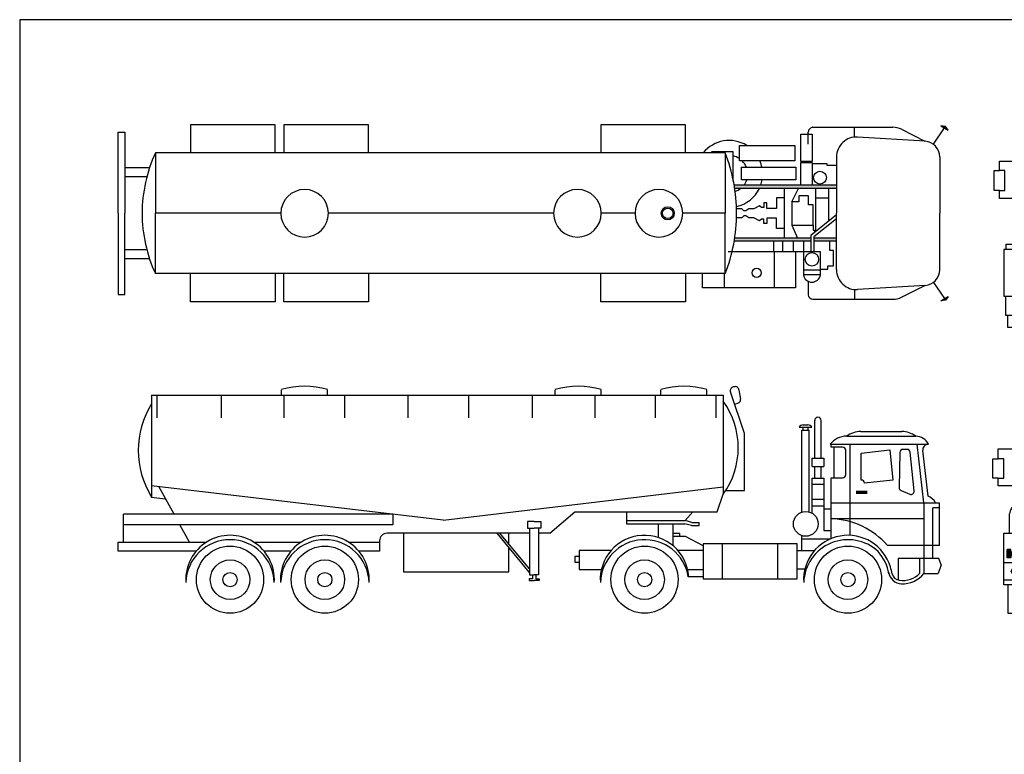
# Model space of a CAD drawing. Extents: x 370.2 to 459.3, y 342.4 to 405.4.
# Drawn here: x 370.2 to 383.5, y 374.5 to 384.4 of the extents above; entities that cross this region are included whole.
import ezdxf

# ---------------------------------------------------------------- set-up
doc = ezdxf.new("R2010")
doc.units = 0
doc.header["$LTSCALE"] = 7.5
doc.header["$MEASUREMENT"] = 0
doc.layers.get('0').update_dxf_attribs({"linetype": 'CONTINUOUS'})
doc.layers.add('LAYER01', color=7, linetype='CONTINUOUS')
doc.styles.add('ATTR', font='romans.shx', dxfattribs={"width": 0.8, "height": 0.7})

# ---------------------------------------------------------------- blocks, each defined once
blk = doc.blocks.new('T1TT')
at = {"layer": 'LAYER01', "color": 7, "linetype": 'Continuous'}
for p, q in [((-9.69, 47.85), (36.14, 47.85)), ((-9.69, 32.6), (-9.69, 47.85)), ((36.14, 47.85), (36.14, 32.6)), ((161.71, 32.6), (161.71, 47.85)), ((161.71, 47.85), (207.54, 47.85)), ((207.54, 47.85), (207.54, 32.6)), ((212.16, 32.6), (212.16, 47.85)), ((212.16, 47.85), (257.99, 47.85)), ((257.99, 47.85), (257.99, 32.6)), ((-31.02, 32.6), (276.91, 32.6)), ((-31.02, 32.6), (-31.02, 0)), ((276.91, 32.6), (276.91, 0)), ((280.12, 24.52), (293.42, 24.52)), ((281.56, 19.67), (293.42, 19.67)), ((-31.02, -32.6), (-31.02, 0)), ((-31.02, 0), (-8.11, 0)), ((17.65, 0), (35.95, 0)), ((61.71, 0), (183.38, 0)), ((209.14, 0), (276.91, 0)), ((276.91, -32.6), (276.91, 0)), ((281.56, -19.67), (293.42, -19.67)), ((280.12, -24.52), (293.42, -24.52)), ((-31.02, -32.6), (276.91, -32.6)), ((-9.69, -32.6), (-9.69, -47.85)), ((36.14, -47.85), (36.14, -32.6)), ((161.71, -32.6), (161.71, -47.85)), ((207.54, -47.85), (207.54, -32.6)), ((212.16, -32.6), (212.16, -47.85)), ((257.99, -47.85), (257.99, -32.6)), ((-9.69, -47.85), (36.14, -47.85)), ((161.71, -47.85), (207.54, -47.85)), ((212.16, -47.85), (257.99, -47.85))]:
    blk.add_line(p, q, dxfattribs=at)
for points in [[(297.05, 0), (297.05, 43.92), (293.42, 43.92)], [(293.42, 43.92), (293.42, 0)], [(293.42, -43.92), (293.42, 0)], [(297.05, 0), (297.05, -43.92), (293.42, -43.92)]]:
    blk.add_lwpolyline(points, dxfattribs=at)
blk.add_circle((0, 0), 3.56, dxfattribs=at)
for centre, radius, start, end in [((51.51, 0), 88.74, 158.4435, 180), ((206.56, 0), 77.54, 0, 24.8652), ((4.77, 0), 12.88, 0, 180), ((48.83, 0), 12.88, 0, 180), ((196.26, 0), 12.88, 0, 180), ((4.77, 0), 12.88, 180, 0), ((48.83, 0), 12.88, 180, 0), ((196.26, 0), 12.88, 180, 0), ((206.56, 0), 77.54, 335.1348, 0), ((51.51, 0), 88.74, 180, 201.5565)]:
    blk.add_arc(centre, radius, start, end, dxfattribs=at)
blk = doc.blocks.new('T1TC')
at = {"layer": 'LAYER01', "color": 7, "linetype": 'Continuous'}
for p, q in [((-147.66, 47.26), (-151.49, 44.99)), ((-151.49, 44.99), (-150.07, 46.97)), ((-150.07, 46.97), (-147.66, 47.26)), ((-126.27, 45.38), (-139.01, 38.98)), ((-78.51, 46.46), (-121.71, 46.46)), ((-100.95, 41.18), (-100.95, 46.46)), ((-75.97, 36.78), (-75.97, 43.92)), ((-139.1, 38.97), (-102.65, 41.21)), ((-69.1, 40.32), (-18.87, 40.32)), ((-69.1, 20.58), (-69.1, 40.32)), ((-57.7, 40.32), (-57.7, 20.58)), ((-30.74, 40.32), (-30.74, 32.6)), ((-18.87, 40.32), (-18.87, 32.6)), ((-82.53, 33.32), (-82.53, 20.78)), ((-82.53, 33.32), (-73.32, 33.32)), ((-73.32, 15.13), (-73.32, 33.32)), ((-147, 30.57), (-147, 0)), ((-91.22, 30.45), (-91.22, 0)), ((-89.56, 28.38), (-89.56, 20.09)), ((-86.47, 28.38), (-89.56, 28.38)), ((-86.47, 30.13), (-86.47, 28.38)), ((-82.53, 30.13), (-86.47, 30.13)), ((-82.53, 30.75), (-73.32, 30.75)), ((-89.56, 20.09), (-87.66, 20.09)), ((-87.66, 20.09), (-87.66, 15.13)), ((-82.53, 20.78), (-69.1, 20.78)), ((-78.99, 12.73), (-78.99, 20.78)), ((-77.3, 11.92), (-77.3, 20.78)), ((-32.73, 20.58), (-69.1, 20.58)), ((-67.84, 15.13), (-67.84, 20.58)), ((-62.22, 20.58), (-62.22, 15.13)), ((-57.37, 20.58), (-57.37, 15.13)), ((-91.22, 15.13), (-78.99, 15.13)), ((-91.22, 13.47), (-78.99, 13.47)), ((-91.22, 3.02), (-78.99, 12.73)), ((-91.22, 0.86), (-77.3, 11.92)), ((-77.3, 15.13), (-35.93, 15.13)), ((-77.3, 13.47), (-36.2, 13.47)), ((-67.12, 6.45), (-70.19, 13.47)), ((-62.89, -13.81), (-62.89, 13.47)), ((-80.12, 9.67), (-80.12, -13.47)), ((-79.32, 9.05), (-79.32, 10.31)), ((-78.68, 9.05), (-79.32, 9.05)), ((-78.68, 6.45), (-78.68, 9.05)), ((-67.12, 6.45), (-78.68, 6.45)), ((-78.68, 6.45), (-78.68, -4.63)), ((-67.12, -6.27), (-67.12, 6.45)), ((-62.89, 8.3), (-58.87, 8.3)), ((-58.87, 8.3), (-58.87, 2.56)), ((-53.52, 5.59), (-51.94, 5.59)), ((-53.52, 2.56), (-53.52, 5.59)), ((-51.94, 5.59), (-51.94, 3.15)), ((-147, -30.57), (-147, 0)), ((-91.22, -30.45), (-91.22, 0)), ((-87.01, 4.2), (-87.01, -13.47)), ((-58.87, 2.56), (-53.52, 2.56)), ((-51.94, 3.15), (-50.68, 3.15)), ((-50.68, 3.15), (-49.56, 4.01)), ((-49.56, 4.01), (-46.46, 2.49)), ((-46.46, 2.49), (-43.75, 2.49)), ((-43.75, 2.49), (-42.17, 1.37)), ((-42.17, 1.37), (-41.11, 1.37)), ((-41.11, 1.37), (-40.06, 2.49)), ((-40.06, 2.49), (-37.19, 2.49)), ((-78.68, -4.63), (-76.05, -4.63)), ((-76.05, -4.63), (-76.05, -9.42)), ((-58.87, -2.56), (-53.52, -2.56)), ((-58.87, -8.3), (-58.87, -2.56)), ((-53.52, -2.56), (-53.52, -5.59)), ((-51.94, -3.15), (-50.68, -3.15)), ((-51.94, -5.59), (-51.94, -3.15)), ((-50.68, -3.15), (-49.56, -4.01)), ((-49.56, -4.01), (-46.46, -2.49)), ((-46.46, -2.49), (-43.75, -2.49)), ((-43.75, -2.49), (-42.17, -1.37)), ((-42.17, -1.37), (-41.11, -1.37)), ((-41.11, -1.37), (-40.06, -2.49)), ((-40.06, -2.49), (-37.19, -2.49)), ((-87.01, -8.18), (-80.12, -8.18)), ((-76.05, -9.42), (-70.8, -9.42)), ((-70.8, -6.27), (-67.12, -6.27)), ((-70.8, -9.42), (-70.8, -6.27)), ((-67.12, -6.27), (-70.6, -13.47)), ((-62.89, -8.3), (-58.87, -8.3)), ((-53.52, -5.59), (-51.94, -5.59)), ((-91.22, -13.47), (-36.2, -13.47)), ((-91.22, -15.13), (-35.93, -15.13)), ((-35.42, -17.8), (-35.42, -33.29)), ((-86.02, -26.03), (-91.22, -26.03)), ((-86.02, -26.9), (-86.02, -26.03)), ((-78.1, -26.9), (-86.02, -26.9)), ((-35.42, -33.29), (-23.65, -33.29)), ((-23.65, -33.29), (-23.65, -32.6)), ((-139.1, -38.97), (-102.65, -41.21)), ((-126.27, -45.38), (-139.01, -38.98)), ((-100.95, -41.18), (-100.95, -46.46)), ((-75.97, -37.32), (-75.97, -43.92)), ((-151.49, -44.99), (-150.07, -46.97)), ((-147.66, -47.26), (-151.49, -44.99)), ((-150.07, -46.97), (-147.66, -47.26)), ((-78.51, -46.46), (-121.71, -46.46))]:
    blk.add_line(p, q, dxfattribs=at)
for points in [[(-143.59, 37.34), (-149.57, 46.12)], [(-71.9, -15.13), (-71.9, -27.47), (-78.1, -27.47)], [(-78.1, -27.47), (-78.1, -15.13)], [(-143.59, -37.34), (-149.57, -46.12)]]:
    blk.add_lwpolyline(points, dxfattribs=at)
for points in [[(-69.24, -24.87), (-69.24, -18.04), (-39.81, -18.04), (-39.81, -24.87)], [(-78.1, -42.8), (-78.1, -28.06), (-71.9, -28.06), (-71.9, -42.8)], [(-68.69, -36.66), (-68.69, -28.28), (-38.71, -28.28), (-38.71, -36.66)]]:
    blk.add_lwpolyline(points, close=True, dxfattribs=at)
for centre, radius in [((-48.02, 32.16), 2.47), ((-77.93, 24.89), 3.64), ((0, 0), 2.85), ((0, 0), 0), ((-82.26, -19.23), 3.47)]:
    blk.add_circle(centre, radius, dxfattribs=at)
for centre, radius, start, end in [((-121.71, 36.31), 10.15, 90, 116.6686), ((-78.51, 43.92), 2.54, 0, 90), ((-138.59, 30.57), 8.41, 93.5116, 180), ((-101.99, 30.45), 10.78, 0, 93.5116), ((-77.93, 32.54), 4.67, 9.6236, 170.3764), ((-33.23, -21.26), 18.08, 102.5469, 154.5041), ((-33.23, -21.26), 18.08, 160.1814, 169.7444), ((-33.23, -21.26), 9.98, 142.1055, 161.1837), ((-33.23, -21.26), 9.98, 108.7746, 128.7583), ((-33.23, -21.26), 18.08, 191.5228, 202.871), ((-33.23, -21.26), 9.98, 201.2158, 224.756), ((-138.59, -30.57), 8.41, 180, 266.4884), ((-101.99, -30.45), 10.78, 266.4884, 0), ((-33.23, -21.26), 9.98, 236.6922, 257.2846), ((-33.23, -21.26), 18.08, 238.4041, 321.1327), ((-121.71, -36.31), 10.15, 243.3314, 270), ((-78.51, -43.92), 2.54, 270, 0)]:
    blk.add_arc(centre, radius, start, end, dxfattribs=at)
for points in [[(-151.49, 44.99), (-150.07, 46.97), (-147.66, 47.26)], [(-78.99, 13.47), (-78.99, 15.13), (-91.22, 13.47), (-91.22, 15.13)], [(-77.3, 13.47), (-77.3, 15.13), (-36.2, 13.47), (-35.93, 15.13)], [(-36.2, -13.47), (-35.93, -15.13), (-91.22, -13.47), (-91.22, -15.13)], [(-151.49, -44.99), (-150.07, -46.97), (-147.66, -47.26)]]:
    blk.add_solid(points, dxfattribs=at)
blk = doc.blocks.new('Cam001-s')
at = {"layer": 'LAYER01', "color": 7, "linetype": 'Continuous', "xscale": 0.02499999999997726, "yscale": 0.02499999999997726, "zscale": 0.02499999999997726, "rotation": 180}
for name in ['T1TT', 'T1TC']:
    blk.add_blockref(name, (3.064, 0), dxfattribs=at)
at = {"style": 'ATTR', "width": 0.8, "flags": 9}
blk.add_attdef('ESTCODE', (6.739, 0), '', height=0.0175, dxfattribs=at)
blk = doc.blocks.new('Cam01-l')
at = {"layer": 'LAYER01', "color": 7, "linetype": 'Continuous'}
for p, q in [((6.817, 3.061), (6.799, 3.057)), ((-1.062, 2.945), (6.662, 2.945)), ((-1.062, 2.945), (-1.062, 1.57)), ((-0.991, 2.945), (-0.991, 2.641)), ((-0.119, 2.945), (-0.119, 2.641)), ((0.696, 2.945), (0.696, 3.02)), ((0.726, 2.945), (0.726, 2.641)), ((1.316, 2.945), (1.316, 3.02)), ((1.545, 2.945), (1.545, 2.641)), ((2.404, 2.945), (2.404, 2.641)), ((3.223, 2.945), (3.223, 2.641)), ((4.082, 2.945), (4.082, 2.641)), ((4.395, 2.945), (4.395, 3.02)), ((4.927, 2.945), (4.927, 2.641)), ((5.015, 2.945), (5.015, 3.02)), ((5.746, 2.945), (5.746, 2.641)), ((5.822, 2.945), (5.822, 3.02)), ((6.442, 2.945), (6.442, 3.02)), ((6.566, 2.945), (6.566, 2.641)), ((6.662, 2.945), (6.662, 1.609)), ((6.952, 2.428), (6.761, 2.991)), ((6.876, 3.019), (6.897, 2.894)), ((6.864, 2.838), (6.818, 2.822)), ((7.742, 2.545), (7.809, 2.545)), ((7.9, 2.094), (7.9, 2.605)), ((7.988, 2.094), (7.988, 2.605)), ((6.952, 1.659), (6.952, 2.428)), ((7.692, 2.512), (7.859, 2.512)), ((7.725, 1.366), (7.725, 2.475)), ((7.725, 2.475), (7.826, 2.475)), ((7.742, 2.475), (7.742, 2.512)), ((7.81, 2.475), (7.81, 2.512)), ((7.826, 1.368), (7.826, 2.475)), ((8.524, 2.455), (9.078, 2.455)), ((8.108, 2.284), (9.436, 2.284)), ((8.122, 2.243), (8.122, 2.284)), ((8.332, 2.392), (9.265, 2.392)), ((8.378, 1.052), (8.378, 2.284)), ((9.374, 1.493), (9.283, 2.284)), ((8.277, 2.243), (8.122, 2.243)), ((8.163, 1.83), (8.163, 2.243)), ((8.319, 1.872), (8.319, 2.201)), ((9.05, 2.172), (9.041, 1.699)), ((9.146, 2.214), (9.092, 2.214)), ((9.243, 1.652), (9.188, 2.176)), ((9.431, 1.584), (9.36, 2.198)), ((7.866, 2.094), (8.022, 2.094)), ((7.866, 1.982), (7.866, 2.094)), ((8.022, 2.094), (8.022, 1.982)), ((7.866, 1.982), (8.022, 1.982)), ((7.9, 1.823), (7.9, 1.982)), ((7.988, 1.823), (7.988, 1.982)), ((7.866, 1.35), (7.866, 1.823)), ((7.866, 1.823), (8.022, 1.823)), ((7.866, 1.744), (8.022, 1.744)), ((8.022, 1.823), (8.022, 1.12)), ((8.122, 1.008), (8.122, 1.83)), ((8.122, 1.83), (8.277, 1.83)), ((2.881, 1.258), (-1.062, 1.723)), ((-0.755, 1.338), (-0.961, 1.711)), ((2.881, 1.258), (6.662, 1.708)), ((6.584, 1.368), (6.662, 1.609)), ((6.697, 1.659), (6.952, 1.659)), ((8.459, 1.65), (8.609, 1.65)), ((8.459, 1.624), (8.609, 1.624)), ((9.066, 1.659), (9.184, 1.608)), ((-1.062, 1.57), (-0.879, 1.546)), ((7.866, 1.541), (8.022, 1.541)), ((8.122, 1.493), (9.586, 1.493)), ((9.374, 1.493), (9.374, 0.537)), ((9.586, 0.916), (9.586, 1.493)), ((-1.439, 0.959), (-1.439, 1.338)), ((2.201, 1.338), (-1.439, 1.338)), ((2.201, 1.338), (2.201, 1.196)), ((4.322, 1.081), (4.657, 1.368)), ((4.657, 1.368), (6.584, 1.368)), ((5.359, 1.368), (5.359, 1.209)), ((6.149, 1.251), (6.253, 1.368)), ((7.866, 1.452), (8.022, 1.452)), ((8.022, 1.412), (8.122, 1.412)), ((9.495, 0.738), (9.495, 1.424)), ((9.586, 1.424), (9.495, 1.424)), ((4.109, 1.238), (4.017, 1.238)), ((4.017, 1.238), (4.017, 1.148)), ((4.109, 1.238), (4.201, 1.238)), ((4.201, 1.238), (4.201, 1.148)), ((5.359, 1.251), (6.149, 1.251)), ((5.359, 1.209), (6.144, 1.209)), ((5.786, 1.209), (5.786, 1.024)), ((5.983, 1.209), (5.983, 0.916)), ((6.234, 1.186), (6.144, 1.209)), ((6.24, 1.228), (6.149, 1.251)), ((6.24, 1.228), (6.338, 1.228)), ((6.338, 1.186), (6.338, 1.228)), ((8.122, 1.278), (9.374, 1.278)), ((2.201, 1.196), (-1.439, 1.196)), ((-0.546, 0.959), (-0.677, 1.196)), ((4.048, 1.081), (2.122, 1.081)), ((2.342, 1.081), (2.342, 0.561)), ((4.048, 0.552), (3.607, 1.081)), ((4.048, 0.601), (3.647, 1.081)), ((3.768, 0.936), (3.768, 1.081)), ((4.017, 1.148), (4.109, 1.148)), ((4.048, 1.148), (4.048, 0.517)), ((4.201, 1.148), (4.109, 1.148)), ((4.169, 1.148), (4.169, 0.517)), ((4.322, 1.081), (4.169, 1.081)), ((6.077, 1.078), (5.983, 1.078)), ((6.077, 1.036), (6.077, 1.078)), ((6.234, 1.186), (6.338, 1.186)), ((8.022, 1.12), (8.122, 1.12)), ((-1.513, 0.837), (-1.513, 0.959)), ((-1.513, 0.959), (-0.322, 0.959)), ((0.322, 0.959), (0.959, 0.959)), ((1.603, 0.959), (2.02, 0.959)), ((2.02, 0.979), (2.02, 0.837)), ((6.155, 1.036), (5.983, 1.036)), ((6.394, 0.913), (6.155, 1.036)), ((7.662, 0.938), (6.394, 0.938)), ((6.394, 0.938), (6.394, 0.465)), ((6.653, 0.465), (6.653, 0.938)), ((7.403, 0.465), (7.403, 0.938)), ((7.662, 0.465), (7.662, 0.938)), ((7.725, 0.846), (7.725, 1.049)), ((7.725, 1.005), (8.113, 1.005)), ((-0.46, 0.837), (-1.513, 0.837)), ((0.821, 0.837), (0.46, 0.837)), ((2.02, 0.837), (1.741, 0.837)), ((3.768, 0.561), (3.768, 0.887)), ((4.716, 0.847), (4.716, 0.592)), ((5.149, 0.847), (4.716, 0.847)), ((6.394, 0.847), (6.053, 0.847)), ((7.662, 0.846), (7.896, 0.846)), ((9.586, 0.916), (8.885, 0.916)), ((4.662, 0.77), (4.716, 0.77)), ((4.662, 0.685), (4.662, 0.77)), ((4.716, 0.685), (4.662, 0.685)), ((9.578, 0.738), (9.027, 0.738)), ((9.027, 0.738), (9.027, 0.448)), ((9.322, 0.543), (9.322, 0.738)), ((9.61, 0.652), (9.578, 0.738)), ((2.342, 0.561), (3.768, 0.561)), ((4.716, 0.592), (5.018, 0.592)), ((6.184, 0.592), (6.394, 0.592)), ((7.662, 0.6), (7.768, 0.6)), ((9.374, 0.537), (9.568, 0.537)), ((9.61, 0.652), (9.568, 0.537)), ((4.087, 0.465), (4.042, 0.465)), ((4.042, 0.465), (4.042, 0.442)), ((4.042, 0.442), (4.109, 0.442)), ((4.048, 0.517), (4.109, 0.517)), ((4.087, 0.517), (4.087, 0.465)), ((4.169, 0.517), (4.109, 0.517)), ((4.175, 0.442), (4.109, 0.442)), ((4.131, 0.517), (4.131, 0.465)), ((4.131, 0.465), (4.175, 0.465)), ((4.175, 0.465), (4.175, 0.442)), ((6.394, 0.493), (6.191, 0.493)), ((6.394, 0.465), (7.662, 0.465))]:
    blk.add_line(p, q, dxfattribs=at)
blk.add_lwpolyline([(8.529, 1.8), (8.529, 2.164, 0.414214), (8.529, 2.164), (8.914, 2.207, 0.414214), (8.914, 2.207), (8.956, 1.8, 0.414214), (8.956, 1.8), (8.571, 1.758, 0.414214)], format="xyb", close=True, dxfattribs=at)
for centre, radius in [((7.779, 1.207), 0.167), ((0, 0.454), 0.454), ((1.281, 0.454), 0.454), ((5.601, 0.454), 0.454), ((8.349, 0.454), 0.454), ((0, 0.454), 0.267), ((1.281, 0.454), 0.267), ((5.601, 0.454), 0.267), ((8.349, 0.454), 0.267), ((0, 0.454), 0.0963), ((1.281, 0.454), 0.0963), ((5.601, 0.454), 0.0963), ((8.349, 0.454), 0.0963)]:
    blk.add_circle(centre, radius, dxfattribs=at)
for centre, radius, start, end in [((1.006, 2.025), 1.043, 72.7029, 107.2971), ((4.705, 2.025), 1.043, 72.7029, 107.2971), ((6.132, 2.025), 1.043, 72.7029, 107.2971), ((6.826, 3.011), 0.0508, 9.5298, 100.754), ((6.809, 3.008), 0.0508, 100.754, 198.7367), ((-0.037, 2.2), 1.203, 148.4138, 211.5862), ((5.802, 2.236), 1.065, 323.905, 36.095), ((6.847, 2.886), 0.0508, 288.7367, 9.5298), ((7.742, 2.49), 0.055, 90, 156.3699), ((7.809, 2.49), 0.055, 23.6301, 90), ((7.944, 2.605), 0.044, 0, 180), ((8.524, 2.131), 0.324, 90, 126.3443), ((9.078, 2.146), 0.309, 52.7479, 90), ((8.332, 2.107), 0.285, 90, 141.7498), ((9.265, 2.202), 0.19, 25.3199, 90), ((9.436, 2.207), 0.0767, 90, 186.5769), ((8.277, 2.201), 0.0423, 0, 90), ((9.092, 2.171), 0.0423, 90, 178.8907), ((9.146, 2.171), 0.0423, 5.995, 90), ((8.277, 1.872), 0.0423, 270, 0), ((9.083, 1.698), 0.0423, 178.8907, 246.58), ((9.201, 1.647), 0.0423, 246.58, 5.995), ((9.358, 1.404), 0.194, 27.1848, 67.9006), ((8.083, 0.212), 1.067, 41.2612, 87.8982), ((2.122, 0.979), 0.102, 90, 180), ((0, 0.454), 0.599, 356.3642, 183.6358), ((0, 0.396), 0.598, 1.9139, 178.086), ((1.281, 0.454), 0.599, 356.3642, 183.6358), ((1.281, 0.396), 0.598, 1.9139, 178.086), ((5.601, 0.454), 0.599, 3.774, 183.6358), ((5.601, 0.396), 0.598, 9.3707, 178.086), ((8.349, 0.454), 0.599, 16.6396, 183.6358), ((8.349, 0.396), 0.598, 46.9503, 178.086), ((8.291, 0.42), 0.623, 10.5592, 41.5222), ((9.078, 0.579), 0.18, 188.4795, 267.6874), ((7.815, 0.294), 1.156, 11.9055, 16.6396), ((9.056, 0.556), 0.112, 191.9055, 262.1172), ((9.086, 0.769), 0.327, 262.1172, 316.284), ((9.086, 0.769), 0.371, 267.6874, 321.1144)]:
    blk.add_arc(centre, radius, start, end, dxfattribs=at)
blk.add_solid([(8.459, 1.624), (8.459, 1.65), (8.609, 1.624), (8.609, 1.65)], dxfattribs=at)
blk = doc.blocks.new('Tanker1b')
at = {"layer": 'LAYER01', "color": 7, "linetype": 'Continuous'}
for p, q in [((0.99, 2.983), (-0.017, 2.983)), ((-0.017, 2.983), (-0.017, 2.911)), ((0.487, 2.983), (0.487, 3.037)), ((0.961, 2.915), (0.99, 2.983)), ((1.084, 2.883), (1.084, 3.037)), ((-0.017, 2.911), (0.179, 2.695)), ((-0.139, 1.543), (-0.116, 2.342)), ((-0.116, 2.342), (-0.059, 2.349)), ((1.72, 2.342), (1.663, 2.349)), ((1.743, 1.543), (1.72, 2.342)), ((-0.374, 2.245), (-0.119, 2.245)), ((-0.374, 2.12), (-0.374, 2.245)), ((1.978, 2.245), (1.723, 2.245)), ((1.978, 2.12), (1.978, 2.245)), ((-0.446, 1.849), (-0.446, 2.12)), ((-0.446, 2.12), (-0.374, 2.12)), ((-0.302, 2.12), (-0.374, 2.12)), ((-0.302, 1.849), (-0.302, 2.12)), ((1.906, 1.849), (1.906, 2.12)), ((1.906, 2.12), (1.978, 2.12)), ((2.05, 2.12), (1.978, 2.12)), ((2.05, 1.849), (2.05, 2.12)), ((-0.374, 1.849), (-0.446, 1.849)), ((-0.374, 1.741), (-0.374, 1.849)), ((-0.374, 1.849), (-0.302, 1.849)), ((-0.133, 1.741), (-0.374, 1.741)), ((0.376, 0.951), (0.376, 1.759)), ((1.229, 0.951), (1.229, 1.759)), ((1.737, 1.741), (1.978, 1.741)), ((1.978, 1.849), (1.906, 1.849)), ((1.978, 1.849), (2.05, 1.849)), ((1.978, 1.741), (1.978, 1.849)), ((-0.198, 1.45), (-0.139, 1.543)), ((1.802, 1.45), (1.743, 1.543)), ((-0.198, 1.122), (-0.198, 1.45)), ((1.802, 1.122), (1.802, 1.45)), ((-0.285, 1.122), (-0.075, 1.122)), ((-0.285, 1.051), (-0.285, 1.122)), ((1.89, 1.122), (1.679, 1.122)), ((1.89, 1.051), (1.89, 1.122)), ((0.261, 1.051), (-0.319, 1.051)), ((-0.319, 1.051), (-0.319, 0.421)), ((0.802, 0.951), (-0.178, 0.951)), ((-0.178, 0.951), (-0.178, 0.808)), ((0.261, 0.951), (0.261, 1.051)), ((0.297, 0.808), (0.297, 0.951)), ((0.45, 0.808), (0.45, 0.951)), ((0.802, 0.951), (1.782, 0.951)), ((1.154, 0.808), (1.154, 0.951)), ((1.307, 0.808), (1.307, 0.951)), ((1.344, 1.051), (1.923, 1.051)), ((1.344, 0.951), (1.344, 1.051)), ((1.782, 0.951), (1.782, 0.808)), ((1.923, 1.051), (1.923, 0.421)), ((-0.178, 0.808), (0.802, 0.808)), ((0.261, 0.421), (0.261, 0.808)), ((0.373, 0.808), (0.373, 0.349)), ((1.782, 0.808), (0.802, 0.808)), ((1.231, 0.808), (1.231, 0.349)), ((1.344, 0.421), (1.344, 0.808)), ((-0.319, 0.421), (0.261, 0.421)), ((-0.296, 0.421), (-0.296, 0.166)), ((0.23, 0.166), (0.23, 0.421)), ((0.261, 0.454), (0.417, 0.454)), ((1.344, 0.454), (1.187, 0.454)), ((1.923, 0.421), (1.344, 0.421)), ((1.374, 0.166), (1.374, 0.421)), ((1.9, 0.421), (1.9, 0.166)), ((0.802, 0.349), (-0.188, 0.349)), ((0.802, 0.349), (1.793, 0.349)), ((-0.296, 0.166), (0.23, 0.166)), ((-0.265, 0), (-0.265, 0.166)), ((-0.066, 0.166), (-0.066, 0)), ((0, 0.166), (0, 0)), ((0.199, 0), (0.199, 0.166)), ((1.9, 0.166), (1.374, 0.166)), ((1.405, 0), (1.405, 0.166)), ((1.604, 0.166), (1.604, 0)), ((1.67, 0.166), (1.67, 0)), ((1.869, 0), (1.869, 0.166)), ((-0.066, 0), (-0.265, 0)), ((0, 0), (0.199, 0)), ((1.604, 0), (1.405, 0)), ((1.67, 0), (1.869, 0))]:
    blk.add_line(p, q, dxfattribs=at)
for centre, radius in [((0.802, 2.268), 0.664), ((0.004, 1.192), 0.106), ((1.6, 1.192), 0.106), ((0.627, 1.079), 0.106), ((0.977, 1.079), 0.106)]:
    blk.add_circle(centre, radius, dxfattribs=at)
for centre, radius, start, end in [((0.786, 2.445), 0.663, 63.249, 116.751), ((0.792, 2.019), 0.912, 287.0042, 254.1045), ((0.792, 2.019), 0.912, 266.0135, 275.3327), ((0.417, 0.848), 0.394, 270, 313.7138), ((0.802, 0.445), 0.163, 90, 133.7138), ((0.802, 0.445), 0.163, 46.2862, 90), ((1.187, 0.848), 0.394, 226.2862, 270), ((0.41, -0.195), 0.545, 56.3486, 90), ((1.195, -0.195), 0.545, 90, 123.6514), ((0.802, 0.394), 0.163, 236.3486, 270), ((0.802, 0.394), 0.163, 270, 303.6514)]:
    blk.add_arc(centre, radius, start, end, dxfattribs=at)
blk = doc.blocks.new('Tanker1f')
at = {"layer": 'LAYER01', "color": 7, "linetype": 'Continuous'}
for p, q in [((0.694, 2.445), (0.694, 3.132)), ((0.694, 3.132), (0.829, 3.132)), ((0.965, 3.132), (0.829, 3.132)), ((0.965, 2.445), (0.965, 3.132)), ((0.501, 2.878), (0.501, 3.036)), ((0.619, 2.976), (1.598, 2.976)), ((0.619, 2.976), (0.652, 2.917)), ((1.158, 2.976), (1.158, 3.036)), ((1.598, 2.976), (1.598, 2.897)), ((1.598, 2.897), (1.46, 2.7)), ((0.694, 2.686), (0.829, 2.686)), ((0.965, 2.686), (0.829, 2.686)), ((0.313, 2.425), (0.313, 2.582)), ((0.405, 2.481), (0.322, 2.622)), ((0.058, 2.367), (0.162, 2.41)), ((0.405, 2.432), (0.405, 2.481)), ((1.405, 2.42), (1.405, 2.52)), ((1.49, 2.411), (1.49, 2.524)), ((1.601, 2.367), (1.497, 2.41)), ((-0.138, 2.333), (-0.077, 2.367)), ((-0.138, 2.295), (-0.138, 2.333)), ((-0.138, 2.295), (0.829, 2.295)), ((-0.138, 1.415), (-0.138, 2.295)), ((-0.077, 2.367), (0.058, 2.367)), ((1.797, 2.295), (0.829, 2.295)), ((1.735, 2.367), (1.601, 2.367)), ((1.797, 2.333), (1.735, 2.367)), ((1.797, 2.295), (1.797, 2.333)), ((1.797, 1.415), (1.797, 2.295)), ((-0.39, 2.086), (-0.39, 2.22)), ((-0.39, 2.22), (-0.138, 2.22)), ((-0.026, 1.565), (-0.026, 2.145)), ((0.032, 2.203), (0.829, 2.203)), ((1.627, 2.203), (0.829, 2.203)), ((1.685, 1.565), (1.685, 2.145)), ((2.049, 2.22), (1.797, 2.22)), ((2.049, 2.086), (2.049, 2.22)), ((-0.465, 2.086), (-0.39, 2.086)), ((-0.465, 1.824), (-0.465, 2.086)), ((-0.314, 2.086), (-0.39, 2.086)), ((-0.314, 1.824), (-0.314, 2.086)), ((1.973, 1.824), (1.973, 2.086)), ((1.973, 2.086), (2.049, 2.086)), ((2.124, 2.086), (2.049, 2.086)), ((2.124, 1.824), (2.124, 2.086)), ((-0.39, 1.824), (-0.465, 1.824)), ((-0.39, 1.723), (-0.39, 1.824)), ((-0.39, 1.824), (-0.314, 1.824)), ((2.049, 1.824), (1.973, 1.824)), ((2.049, 1.824), (2.124, 1.824)), ((2.049, 1.723), (2.049, 1.824)), ((-0.138, 1.723), (-0.39, 1.723)), ((1.797, 1.723), (2.049, 1.723)), ((-0.209, 1.417), (-0.138, 1.504)), ((0.829, 1.507), (0.032, 1.507)), ((0.829, 1.507), (1.627, 1.507)), ((1.868, 1.417), (1.797, 1.504)), ((-0.236, 1.08), (-0.236, 1.342)), ((0.829, 1.415), (-0.138, 1.415)), ((-0.118, 1.415), (-0.118, 0.687)), ((0.829, 1.415), (1.797, 1.415)), ((1.777, 1.415), (1.777, 0.687)), ((1.895, 1.08), (1.895, 1.342)), ((-0.315, 1.08), (-0.118, 1.08)), ((-0.315, 0.383), (-0.315, 1.08)), ((-0.118, 1.179), (0.829, 1.179)), ((-0.033, 0.919), (-0.033, 1.179)), ((-0.033, 1.146), (0.829, 1.146)), ((1.777, 1.179), (0.829, 1.179)), ((1.691, 1.146), (0.829, 1.146)), ((1.691, 0.919), (1.691, 1.179)), ((1.974, 1.08), (1.777, 1.08)), ((1.974, 0.383), (1.974, 1.08)), ((-0.221, 0.86), (-0.271, 0.86)), ((-0.271, 0.747), (-0.271, 0.86)), ((-0.221, 0.826), (-0.221, 0.86)), ((-0.118, 0.826), (-0.221, 0.826)), ((-0.118, 0.804), (0.829, 0.804)), ((-0.033, 0.919), (0.829, 0.919)), ((1.691, 0.919), (0.829, 0.919)), ((1.777, 0.804), (0.829, 0.804)), ((1.777, 0.826), (1.88, 0.826)), ((1.88, 0.86), (1.93, 0.86)), ((1.88, 0.826), (1.88, 0.86)), ((1.93, 0.747), (1.93, 0.86)), ((-0.315, 0.687), (0.829, 0.687)), ((-0.221, 0.747), (-0.271, 0.747)), ((-0.221, 0.782), (-0.221, 0.747)), ((-0.118, 0.782), (-0.221, 0.782)), ((-0.216, 0.566), (-0.158, 0.687)), ((0.05, 0.566), (-0.008, 0.687)), ((0.555, 0.735), (0.555, 0.756)), ((0.555, 0.756), (0.727, 0.756)), ((0.555, 0.735), (0.727, 0.735)), ((0.701, 0.687), (0.701, 0.614)), ((0.727, 0.756), (0.727, 0.735)), ((1.974, 0.687), (0.829, 0.687)), ((0.932, 0.756), (0.932, 0.735)), ((1.104, 0.756), (0.932, 0.756)), ((1.104, 0.735), (0.932, 0.735)), ((0.957, 0.687), (0.957, 0.614)), ((1.104, 0.735), (1.104, 0.756)), ((1.609, 0.566), (1.667, 0.687)), ((1.777, 0.782), (1.88, 0.782)), ((1.875, 0.566), (1.817, 0.687)), ((1.88, 0.782), (1.88, 0.747)), ((1.88, 0.747), (1.93, 0.747)), ((-0.216, 0.566), (-0.158, 0.445)), ((0.05, 0.566), (-0.008, 0.445)), ((0.425, 0.445), (0.425, 0.569)), ((0.425, 0.569), (0.829, 0.569)), ((0.461, 0.569), (0.461, 0.52)), ((0.591, 0.52), (0.591, 0.569)), ((0.701, 0.614), (0.829, 0.614)), ((0.957, 0.614), (0.829, 0.614)), ((1.234, 0.569), (0.829, 0.569)), ((1.068, 0.52), (1.068, 0.569)), ((1.198, 0.569), (1.198, 0.52)), ((1.234, 0.445), (1.234, 0.569)), ((1.609, 0.566), (1.667, 0.445)), ((1.875, 0.566), (1.817, 0.445)), ((0.829, 0.445), (-0.315, 0.445)), ((0, 0.445), (0, 0)), ((0.461, 0.52), (0.591, 0.52)), ((0.829, 0.445), (1.974, 0.445)), ((1.198, 0.52), (1.068, 0.52)), ((1.659, 0.445), (1.659, 0)), ((0, 0.383), (-0.315, 0.383)), ((-0.261, 0.383), (-0.261, 0)), ((-0.042, 0), (-0.042, 0.383)), ((0.219, 0), (0.219, 0.331)), ((0.219, 0.331), (0.532, 0.331)), ((0.532, 0.331), (0.771, 0.232)), ((1.127, 0.331), (0.888, 0.232)), ((1.44, 0.331), (1.127, 0.331)), ((1.44, 0), (1.44, 0.331)), ((1.659, 0.383), (1.974, 0.383)), ((1.701, 0), (1.701, 0.383)), ((1.92, 0.383), (1.92, 0)), ((0.771, 0.232), (0.829, 0.232)), ((0.888, 0.232), (0.829, 0.232)), ((-0.261, 0), (-0.042, 0)), ((0, 0), (0.219, 0)), ((1.659, 0), (1.44, 0)), ((1.92, 0), (1.701, 0))]:
    blk.add_line(p, q, dxfattribs=at)
blk.add_lwpolyline([(1.36, 2.524), (1.36, 2.601), (1.556, 2.601), (1.556, 2.524)], close=True, dxfattribs=at)
for points in [[(-0.033, 1.06), (0.829, 1.06)], [(-0.033, 1.038), (0.829, 1.038)], [(1.691, 1.06), (0.829, 1.06)], [(1.691, 1.038), (0.829, 1.038)]]:
    blk.add_lwpolyline(points, dxfattribs=at)
for centre, radius, start, end in [((0.804, 2.519), 0.599, 87.542, 120.3965), ((0.855, 2.519), 0.599, 59.6035, 92.458), ((0.798, 2.027), 0.901, 87.9954, 157.8348), ((0.798, 2.241), 0.688, 87.4057, 166.8943), ((0.861, 2.027), 0.901, 22.1652, 92.0046), ((0.861, 2.241), 0.688, 74.9532, 92.5944), ((0.907, 2.413), 0.51, 21.7271, 74.9532), ((0.405, 2.582), 0.0922, 154.1849, 180), ((0.817, -3.601), 6.047, 89.8805, 96.2167), ((0.842, -3.601), 6.047, 83.7833, 90.1195), ((0.907, 2.413), 0.51, 12.1876, 12.5816), ((0.032, 2.145), 0.0582, 90, 180), ((1.627, 2.145), 0.0582, 0, 90), ((0.032, 1.565), 0.0582, 180, 270), ((1.627, 1.565), 0.0582, 270, 0), ((-0.119, 1.342), 0.117, 140.4157, 180), ((1.778, 1.342), 0.117, 0, 39.5843)]:
    blk.add_arc(centre, radius, start, end, dxfattribs=at)
for points in [[(1.36, 2.524), (1.36, 2.601), (1.556, 2.524), (1.556, 2.601)], [(-0.033, 1.146), (-0.033, 1.179), (0.829, 1.146), (0.829, 1.179)], [(1.691, 1.146), (1.691, 1.179), (0.829, 1.146), (0.829, 1.179)], [(-0.033, 1.038), (-0.033, 1.06), (0.829, 1.038), (0.829, 1.06)], [(1.691, 1.038), (1.691, 1.06), (0.829, 1.038), (0.829, 1.06)], [(-0.271, 0.747), (-0.221, 0.747), (-0.271, 0.86), (-0.221, 0.86)], [(-0.221, 0.782), (-0.221, 0.826), (-0.118, 0.782), (-0.118, 0.826)], [(1.88, 0.782), (1.88, 0.826), (1.777, 0.782), (1.777, 0.826)], [(1.93, 0.747), (1.88, 0.747), (1.93, 0.86), (1.88, 0.86)], [(0.727, 0.735), (0.727, 0.756), (0.555, 0.735), (0.555, 0.756)], [(0.701, 0.687), (0.701, 0.614), (0.829, 0.687), (0.829, 0.614)], [(0.957, 0.687), (0.957, 0.614), (0.829, 0.687), (0.829, 0.614)], [(0.932, 0.735), (0.932, 0.756), (1.104, 0.735), (1.104, 0.756)], [(0.461, 0.569), (0.591, 0.569), (0.461, 0.52), (0.591, 0.52)], [(1.198, 0.569), (1.068, 0.569), (1.198, 0.52), (1.068, 0.52)], [(0, 0), (0.219, 0), (0, 0.445), (0.219, 0.331)], [(0, 0.445), (0.219, 0.331), (0.829, 0.445), (0.532, 0.331)], [(0.532, 0.331), (0.829, 0.445), (0.771, 0.232), (0.829, 0.232)], [(1.127, 0.331), (0.829, 0.445), (0.888, 0.232), (0.829, 0.232)], [(1.659, 0.445), (1.44, 0.331), (0.829, 0.445), (1.127, 0.331)], [(1.659, 0), (1.44, 0), (1.659, 0.445), (1.44, 0.331)]]:
    blk.add_solid(points, dxfattribs=at)
blk = doc.blocks.new('c5')
for name, p in [('Tanker1b', (442.066, 383.609)), ('Cam001-s', (434.143, 385.15)), ('Cam01-l', (431.293, 379.747)), ('Tanker1f', (442.063, 379.747))]:
    blk.add_blockref(name, p)

msp = doc.modelspace()

# ---------------------------------------------------------------- linework, layer by layer
at = {"color": 1}
msp.add_lwpolyline([(370.18, 363.438), (399.88, 363.438), (399.88, 384.438), (370.18, 384.438)], close=True, dxfattribs=at)

# ---------------------------------------------------------------- block references
msp.add_blockref('c5', (-58.27, -3.327))

doc.saveas('drawing.dxf')
